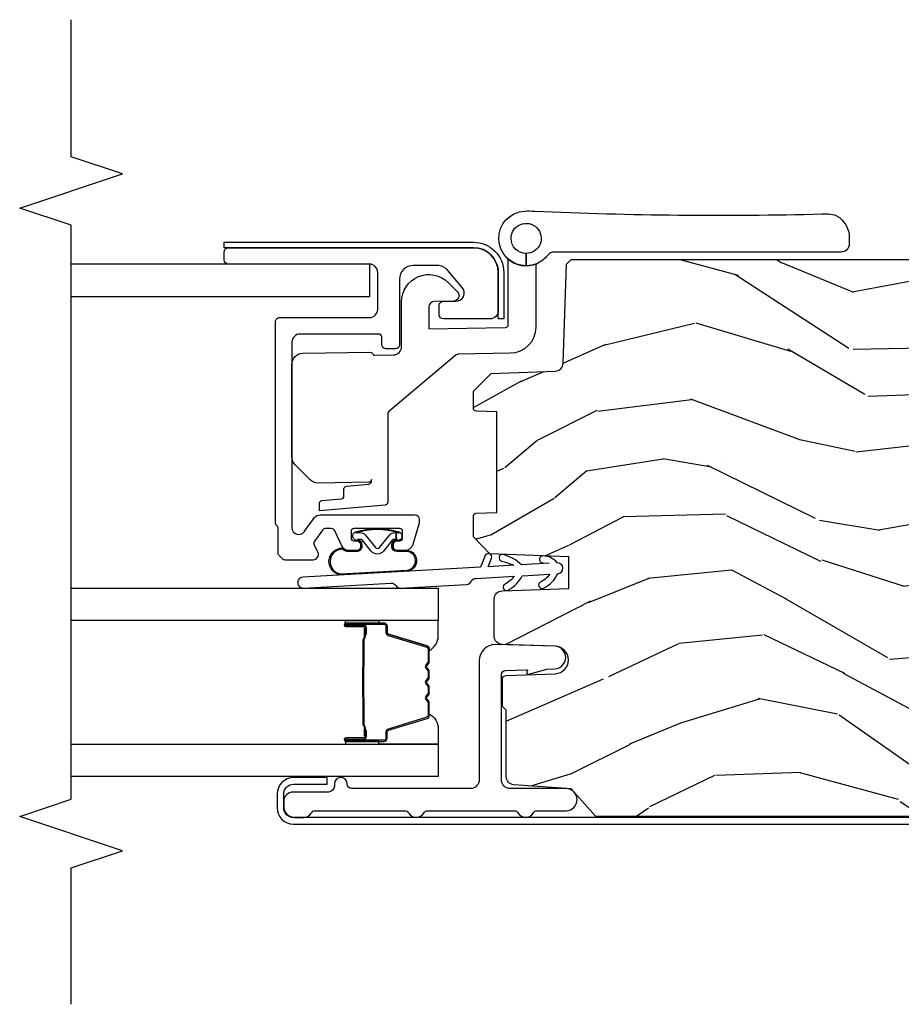
# Model space of a CAD drawing. Units: inches. Extents: x 1 to 189, y 1 to 128.
# Drawn here: x 154 to 157, y 38 to 41 of the extents above; entities that cross this region are included whole.
import ezdxf

# ---------------------------------------------------------------- set-up
doc = ezdxf.new("R2010")
doc.units = ezdxf.units.IN
doc.header["$MEASUREMENT"] = 0
for name, color, linetype in [('ZP-ANNO-MARK', 9, 'Continuous'), ('ZP-SECT-ALUM', 63, 'Continuous'), ('ZP-SECT-GLAS', 153, 'Continuous'), ('ZP-SECT-HDWR', 53, 'Continuous'), ('ZP-SECT-SEAL', 8, 'Continuous'), ('ZP-SECT-WDHA', 11, 'Continuous'), ('ZP-SECT-WOOD', 104, 'Continuous'), ('ZP-SECT-WSTP', 40, 'Continuous')]:
    doc.layers.add(name, color=color, linetype=linetype)

# ---------------------------------------------------------------- blocks, each defined once
blk = doc.blocks.new('CS LS C SFD 3P (11-16 in IG) F J SH')
at = {"layer": 'ZP-SECT-WDHA'}
h = blk.add_hatch(dxfattribs=at)
h.set_pattern_fill('WOOD3', color=256, scale=2, angle=73, style=0, pattern_type=2)
h.set_pattern_definition([(68.2364, (-257.6482925538611, 5.863785690266809), (-8.34477137446781, -20.45396798290168), [0.2408319999999998, -23.84235799999995]), (84.30989999999998, (-257.5589972496085, 6.087451397603558), (0.4263690944681498, 8.23518151129594), [0.3059420000000001, -9.892098000000003]), (117.9999999999998, (-257.5286640235494, 6.391885126675902), (-1.91261010378108, 0.584743590393709), [0.226274, -2.602152]), (119.8475999999999, (-257.634893311748, 6.59167336038547), (-20.50272857977593, 35.54768828883151), [0.4386339999999986, -43.4247899999998]), (85.9946, (-257.8531993222392, 6.972123732685645), (-1.437476743240214, -18.38297247813529), [0.266833999999998, -26.41649399999987]), (72.99999999999997, (-257.8345609643692, 7.238305271519834), (-1.327866102480597, 2.497352921371545), [0.5, -1.499999999999999]), (63.53769999999997, (-257.6883751120078, 7.716457649501307), (-4.836323452587553, -8.978306718050996), [0.24331, -11.922214]), (67.28939999999997, (-258.1646971220813, 6.021666410817147), (-7.175302374271589, -16.62874032651941), [0.2009980000000001, -19.898754]), (72.99999999999997, (-258.0870966860174, 6.207079927915287), (-1.327866102480597, 2.497352921371545), [0.2999999999999999, -1.7]), (101.3007999999998, (-257.9993851746007, 6.493971354704285), (-5.043499394239719, 24.54716094300749), [0.2952959999999993, -29.23434999999996]), (125.1249999999998, (-258.0572511972076, 6.783542629915814), (7.224071108844612, -10.57415813511433), [0.4560699999999999, -22.34743799999999]), (112.2893999999998, (-258.3196568320319, 7.156561775285922), (-6.054586024953077, 14.39937512681711), [0.2842539999999989, -28.14108799999994]), (79.3402, (-258.4274699130661, 7.419575728447853), (2.765334394382431, 15.88561928555968), [0.3622159999999987, -17.74855399999992]), (61.11129999999998, (-258.3604682896044, 7.775540308783547), (-13.9242548396384, -25.02229161617256), [0.3883300000000002, -38.44464600000002]), (66.29019999999998, (-258.7576060707783, 6.202936867745279), (7.175289077572961, 16.62874768410003), [0.3423439999999998, -33.89213999999998]), (76.3665, (-258.619947500934, 6.516385616583761), (7.443263674111083, 31.18650071420279), [0.3405879999999999, -33.71818599999999]), (106.6900999999999, (-258.5396672164476, 6.847376667705589), (0.7431255040166728, -4.409962367830816), [0.3605559999999999, -6.850547999999999]), (120.4895999999999, (-258.6432166562234, 7.192742435439413), (-15.19129255384614, 25.55825994297177), [0.3255760000000001, -32.23206400000002]), (87.9314, (-258.8084080226155, 7.473298690884689), (0.694355106766552, 22.79293410148565), [0.3104840000000002, -30.73786600000001]), (72.99999999999997, (-258.7972008916757, 7.783579854051481), (-1.327866102480597, 2.497352921371545), [0.24, -1.76]), (60.00539999999997, (-258.7270316825424, 8.013092995482566), (9.087905524651108, 16.04400167334359), [0.2668340000000001, -26.41649400000002]), (72.99999999999997, (-257.1418784799056, 6.357288259358142), (-1.327866102480597, 2.497352921371545), [0, -2]), (296.1524, (-257.3469058293723, 6.712765102444677), (-18.00538888531859, 36.87554735843707), [0.438634, -43.42478999999998]), (279.5651, (-259.0661828600206, 6.903779478565297), (1.327869099233075, -2.497352076502219), [0.178885999999999, -4.293249999999969]), (261.1301, (-259.0364579522992, 6.727380981233295), (-1.595852046107206, -12.0603996767767), [0.2828420000000001, -13.85929200000001]), (229.8014, (-259.0800698393831, 6.447920781374818), (-6.748938448303027, -8.393559450670807), [0.1523159999999999, -15.07922999999999]), (99.56509999999973, (-257.3469058293723, 6.712765102444677), (-1.327869099233074, 2.497352076502219), [0.2236059999999997, -4.248529999999989]), (79.70979999999999, (-257.384061964024, 6.933263224109509), (-3.350093459302557, -17.79822734718653), [0.3423439999999985, -33.89213999999982]), (62.87529999999996, (-257.3229077746567, 7.27010170932624), (15.67848221527705, 30.7601241373409), [0.5688579999999996, -56.31699199999999]), (62.6952, (-257.4379055075493, 5.799463915227875), (5.421060729349783, 10.89091849633435), [0.2236059999999999, -22.13707199999999]), (88.5241, (-257.3353315422718, 5.998156093350758), (-0.6943538178398222, -22.79293551970829), [0.3736300000000001, -36.98945200000002]), (115.8789, (-257.3257082041679, 6.371662975969798), (15.34964888471388, -31.88084594068393), [0.3821000000000001, -37.82784599999999]), (107.6951999999999, (-257.492483363396, 6.715444950867436), (-7.540852312839229, 23.21929303946758), [0.3162280000000001, -31.30654800000001]), (82.46229999999998, (-257.5886015762413, 7.016711094267861), (1.01111154669365, 10.14779136076372), [0.3649659999999999, -11.80056]), (66.41809999999997, (-257.5407260478991, 7.378523108698232), (-13.76583238823937, -31.34488541092401), [0.5234499999999976, -51.82155999999985]), (64.86989999999987, (-257.9160578855309, 5.945649767589316), (-5.421068605812718, -10.89091361125098), [0.282842, -13.859292]), (84.30989999999998, (-257.79594161797, 6.201720231069998), (0.4263690944681498, 8.23518151129594), [0.3059420000000001, -9.892098000000003]), (115.5103999999999, (-257.7656083919109, 6.506153960142341), (12.69389479119331, -26.88614988798456), [0.3255759999999999, -32.232064]), (117.9999999999998, (-257.9058262290892, 6.799988876612474), (-1.91261010378108, 0.584743590393709), [0.3676960000000001, -2.460732]), (90.35399999999952, (-258.0784488224118, 7.124644756390694), (0.0487620292280583, -27.20289793979689), [0.3352620000000001, -33.19084800000001]), (69.63350000000003, (-258.0805203524968, 7.459899448771466), (-11.26852463519538, -30.01700107381328), [0.3405879999999999, -33.71818599999999]), (55.89729999999993, (-257.9619878777718, 7.779195631704396), (11.58525502309056, 17.37187083675604), [0.2720300000000001, -26.93091200000001]), (64.25379999999994, (-258.3942102635123, 6.091835619950529), (6.005821017315292, 12.80351945054414), [0.263058, -26.04283400000002]), (87.9314, (-258.2799414300458, 6.328779988312021), (0.694355106766552, 22.79293410148565), [0.3104840000000002, -30.73786600000001]), (105.0053999999998, (-258.2687342991061, 6.639061151478813), (2.814114219735263, -11.31727641611973), [0.3773599999999999, -18.49060399999999]), (122.8990999999999, (-258.3664363047875, 7.003553014331487), (18.43175097613517, -28.64036637139409), [0.49679, -49.18218]), (88.94539999999996, (-258.6362731665421, 7.420671784034652), (-0.4263644116476315, -8.235181634652658), [0.2912040000000001, -14.269016]), (66.991, (-258.6309134696968, 7.71182685208214), (7.760042155334042, 18.54135163249376), [0.3821000000000001, -37.827846]), (49.80139999999993, (-258.4815600316637, 8.063527791159117), (6.748938448303029, 8.393559450670805), [0.152316, -15.07923]), (63.53769999999997, (-258.9679931170902, 6.267258642784213), (-4.836323452587553, -8.978306718050996), [0.24331, -11.922214]), (83.008, (-258.8595717177183, 6.485076916026514), (2.60695157870877, 22.20819262847394), [0.3452540000000001, -34.18010000000002]), (110.4053999999998, (-258.8175436234702, 6.827762835337239), (-11.52445423798903, 30.71134915766889), [0.428018, -42.37384999999998]), (102.0545999999998, (-257.0541669684889, 6.64417968614714), (-3.557234008732983, 15.72724097270064), [0.2059119999999998, -20.38534799999996]), (83.78429999999999, (-257.097170537235, 6.845551712692781), (-3.61806467381597, -32.35598179133586), [0.4275519999999979, -42.32756599999973]), (65.87499999999999, (-257.0508788017286, 7.270589446575399), (-6.005810314090473, -12.80352490518391), [0.4837360000000002, -15.64078000000001])])
edge = h.paths.add_edge_path()
edge.add_line((4.875005557643245, -1.020000000000095), (4.855005557643035, -1.000000000000113))
edge.add_line((4.855005557643035, -1.000000000000113), (4.30587772352521, -1.000000000000113))
edge.add_line((4.30587772352521, -1.000000000000113), (4.284005557643691, -1.250000000000341))
edge.add_line((4.284005557643691, -1.250000000000341), (3.600005557643722, -1.250000000000454))
edge.add_line((3.600005557643722, -1.250000000000454), (3.578133391762204, -1.000000000000113))
edge.add_line((3.578133391762204, -1.000000000000113), (3.193453197684444, -1.000000000000113))
edge.add_line((3.193453197684444, -1.000000000000113), (3.188005557643688, -1.156000000000062))
edge.add_line((3.188005557643688, -1.156000000000062), (3.148283667682331, -1.156000000000062))
edge.add_arc((3.148283667682367, -1.06200000000004), 0.094000000000019, 181.9999999999937, 269.9999999999794, ccw=False)
edge.add_line((3.054340929942551, -1.065280552690069), (3.053453197684458, -1.039859226900148))
edge.add_line((3.053453197684458, -1.039859226900148), (3.013453197684381, -1.039859226900148))
edge.add_line((3.013453197684381, -1.039859226900148), (2.957621638963242, -1.05800000000022))
edge.add_line((2.957621638963242, -1.05800000000022), (2.842005557643116, -1.142000000000621))
edge.add_line((2.842005557643116, -1.142000000000621), (2.842005557643116, -4.333520983848792))
edge.add_line((2.842005557643116, -4.333520983848785), (2.942871188882119, -4.424057997896994))
edge.add_line((2.942871188882119, -4.424057997896994), (2.957510834084924, -4.633414678060972))
edge.add_arc((2.987437755592686, -4.631321983848607), 0.0299999999999708, 184.0000000000797, 270.0000000000873)
edge.add_line((2.987437755592733, -4.66132198384858), (3.229688608460488, -4.661321983848694))
edge.add_line((3.229688608460488, -4.661321983848694), (3.243688608460498, -4.675321983848704))
edge.add_line((3.243688608460498, -4.675321983848704), (3.341830264733172, -4.675321983848704))
edge.add_arc((3.341830264733211, -4.660321983848746), 0.0149999999999624, 269.9999999998575, 357.9999999998049)
edge.add_line((3.356821127138456, -4.660845476299328), (3.363055475354482, -4.482317101740846))
edge.add_arc((3.413025016705542, -4.484062076576009), 0.0500000000001069, 2.0000000000251816, 177.9999999999748, ccw=False)
edge.add_line((3.462994558056603, -4.482317101740846), (3.469759789006726, -4.676047968749827))
edge.add_arc((3.499741513817262, -4.675000983848747), 0.0299999999999657, 182.0000000000532, 270.0000000000585)
edge.add_line((3.499741513817294, -4.705000983848691), (3.635536445097155, -4.705000983848236))
edge.add_arc((3.635536445097184, -4.675000983848264), 0.0299999999999692, 269.9999999999483, 357.9999999999403)
edge.add_line((3.665518169907723, -4.676047968749372), (3.674005557643109, -4.433000983848302))
edge.add_line((3.674005557643109, -4.433000983848302), (3.790005557643095, -4.433000983848302))
edge.add_line((3.790005557643095, -4.433000983848302), (3.800062739250844, -4.721000983848654))
edge.add_line((3.800062739250844, -4.721000983848654), (3.862062739250742, -4.781000983848713))
edge.add_line((3.862062739250745, -4.781000983848713), (3.938380404488384, -4.781000983848713))
edge.add_arc((3.938380404488373, -4.771000983848722), 0.0100000000000087, 270.000000000061, 358.0000000000527)
edge.add_line((3.948374312758573, -4.77134997881572), (3.95100555764327, -4.696000983848676))
edge.add_line((3.951005557643266, -4.696000983848676), (4.319005557643205, -4.696000983848676))
edge.add_line((4.319005557643205, -4.696000983848676), (4.321636802527901, -4.77134997881572))
edge.add_arc((4.331630710798105, -4.771000983848722), 0.0100000000000088, 181.9999999999473, 269.9999999999389)
edge.add_line((4.331630710798094, -4.781000983848713), (4.394712353647719, -4.781000983848826))
edge.add_line((4.394712353647719, -4.781000983848826), (4.459124658849077, -4.716588678647468))
edge.add_line((4.459124658849074, -4.716588678647468), (4.467307093895097, -4.482274396138819))
edge.add_arc((4.497288818705683, -4.483321381039843), 0.0300000000000127, 92.00000000010101, 178.0000000001231, ccw=False)
edge.add_line((4.496241833804557, -4.453339656229246), (4.85790148186788, -4.440710223024581))
edge.add_line((4.85790148186788, -4.440710223024581), (4.875005557643131, -4.42360614724933))
edge.add_line((4.875005557643131, -4.42360614724933), (4.875005557643245, -1.020000000000088))
at = {"layer": 'ZP-SECT-ALUM'}
for points in [[(2.873555078402546, -5.473536272934751), (2.923555078402614, -5.473536272934751, 0.4142135623739803), (2.959555078402672, -5.437536272934806), (2.959555078402672, -5.314522072597895), (2.983569623550465, -5.314522072597895), (2.983569623550465, -5.437536272934806, -0.4140421773259221), (2.923555078402614, -5.497536272934752), (2.873555078402546, -5.497536272934752, -0.4140421773261597), (2.813540533254808, -5.437536272934693), (2.813540533254805, -1.062535289086156, -0.4395932885812156), (2.884328997642338, -0.9977826337100736), (3.137912865540211, -1.018304637368544, -0.7706340116967196), (3.154289740535542, -1.113612435816946), (3.095874504215426, -1.140233842317741), (3.085162581748587, -1.118740748177458), (3.144337102711798, -1.091773365315873, 0.770799009437341), (3.135821127714162, -1.042213310122804), (2.882237259816402, -1.021691306464333, 0.4393492626645878), (2.837540533254806, -1.062535289086156), (2.837555078402601, -5.437536272934693, 0.414213562373254)], [(3.715472805480771, -5.403683274351038, -1), (3.675536068890892, -5.401434481218103), (3.693526413956874, -5.081940588499747, 0.2679491924311726), (3.684515985800089, -5.064085276001293, -0.2679491924311558), (3.675505557643077, -5.04622996350227), (3.689038680463454, -4.805892711793291, -0.2679491924311148), (3.699996620601496, -4.789161795861133, 0.2679491924005743), (3.710954560739423, -4.772430879931135), (3.718889004921262, -4.631521606439633, 0.1238173523908459), (3.688532738723093, -4.668226471305644, -1), (3.66926768089365, -4.652293563635367, -0.1527707667151491), (3.72051193155573, -4.602699749422214), (3.72619758260441, -4.501727212522865, 0.1176113289046749), (3.695841316447509, -4.538432077391263, -1), (3.676576258618066, -4.522499169720987, -0.1640731441208043), (3.727820509256613, -4.472905355496237, -1), (3.767757245811818, -4.475154148627581, -0.2206466407570883), (3.792943499452459, -4.526522650344332, -1), (3.768017212722607, -4.528441042865239), (3.766134319177577, -4.503976005664441), (3.760448668129011, -4.604948542544462, -0.1175746595179266), (3.7975825919093, -4.671075312742146, -1), (3.773860722389255, -4.678966631166446, 0.0435538434121087), (3.758825741494771, -4.633770399581322), (3.753566486808605, -4.72717048395603), (3.784528135395586, -4.714801033961663, -1), (3.793803070063855, -4.738016881714912), (3.752015693879002, -4.754711304774133)], [(4.692766111599325, -5.130501475772263), (4.827766111599316, -5.130501475772263, -0.4142135623731229), (4.857766111599289, -5.160501475772235), (4.857766111599289, -5.675501475772222, 0.4142135623731253), (4.872766111599275, -5.690501475772208), (4.902766111599248, -5.690501475772208, 0.4142135623741791), (4.917766111599235, -5.675501475772222), (4.917766111599348, -4.78050147577224, 0.4142135623731189), (4.827766111599313, -4.690501475772208), (4.687766111599326, -4.690501475772322, 0.414213562372831), (4.657766111599354, -4.720501475772294), (4.657766111599357, -4.890501475772254, 0.4142135623731253), (4.672766111599344, -4.90550147577224), (4.707766111599312, -4.90550147577224, 0.4142135623730691), (4.722766111599298, -4.890501475772254), (4.722766111599298, -4.844836683387512, -0.6370702608074281), (4.772049739889894, -4.821855350094011), (4.834905492083635, -4.874597588577131, -0.2216946626429081), (4.852766111599294, -4.91289981073308), (4.852766111599294, -5.000501475772267, -0.4142135623730665), (4.802766111599339, -5.050501475772222), (4.563766111599306, -5.050501475772222, 0.4142135623730819), (4.54876611159932, -5.065501475772208), (4.54876611159932, -5.10050147577229, 0.4142135623731208), (4.563766111599306, -5.115501475772276), (4.592766111599303, -5.115501475772276, -0.4142135623731209), (4.602766111599294, -5.125501475772267), (4.602766111599294, -5.413501475772278, -0.4142135623730736), (4.572766111599321, -5.443501475772251), (3.895833827186265, -5.443501475772137, -0.7265425280055644), (3.881139195878972, -5.398276050912869), (3.932460742906641, -5.360988764394193, 0.2400787590799868), (3.942766111599325, -5.340763339534788), (3.942766111599325, -4.993501475772205, 0.4142135623731213), (3.927766111599339, -4.978501475772219), (3.917169176688275, -4.978501475772219, 0.0729934230503849), (3.908548740121318, -4.979766687215629), (3.834145675032345, -5.002087606742207, 0.3312061653636163), (3.81276611159933, -5.030822395298883), (3.81276611159933, -5.059501475772236, 0.4142135623736847), (3.827766111599316, -5.074501475772223), (3.832766111599312, -5.074501475772223, 0.4142135623733379), (3.847766111599298, -5.059501475772236), (3.847766111599298, -5.049501475772132, -0.4142135623730496), (3.857766111599289, -5.039501475772141), (3.88276611159938, -5.039501475772254, -0.4142135623731146), (3.892766111599371, -5.049501475772245), (3.892766111599371, -5.217501475772138, -0.4142135623730691), (3.88276611159938, -5.227501475772129), (3.857766111599403, -5.227501475772129, -0.4142135623744739), (3.847766111599298, -5.217501475772138), (3.847766111599298, -5.207501475772147, 0.4142135623709099), (3.832766111599312, -5.192501475772161), (3.827766111599316, -5.192501475772161, 0.4142135623734072), (3.81276611159933, -5.207501475772147), (3.81276611159933, -5.237265321417709, 0.2914734195859757), (3.827200655055776, -5.259923016093608), (3.884105385525458, -5.286458127696874, -0.2914734195860191), (3.892766111599371, -5.300052744502437), (3.892766111599371, -5.320382321555058, -0.2400787590802505), (3.886582890383692, -5.332517576470678), (3.848126176692971, -5.36045801445428, -0.2726312918522655), (3.832970123982477, -5.361917376344223), (3.804843021173155, -5.348801492902481, 0.3045786949356882), (3.788320106930314, -5.351382778245607, 0.3285825091524424), (3.777766111599362, -5.365708735193862), (3.777766111599248, -5.46728827233656, 0.1989123673802333), (3.782159509881466, -5.477894874054328), (3.793372713317125, -5.489108077489987, 0.198912367380238), (3.803979315034894, -5.493501475772205), (3.891552908163703, -5.493501475772205, -0.1989123673752821), (3.902159509881357, -5.497894874054196), (3.903372713317253, -5.499108077490092, 0.1989123673765786), (3.913979315034907, -5.503501475772196), (4.647766111599253, -5.503501475772196, 0.4142135623731147), (4.662766111599353, -5.48850147577221), (4.662766111599353, -5.160501475772235, -0.4142135623730753)], [(3.547755557664345, -5.107700539412945), (3.547755557664345, -5.246796269866678, -0.9999999999999998), (3.53470109322609, -5.246796269866678), (3.53470109322609, -5.181013954461406, 0.416771853806601), (3.529635776574309, -5.175992649317123), (3.507583586762166, -5.176004508543911), (3.50754414853236, -5.171485333954279), (3.52959633835735, -5.171473474658142, -0.4201263052796784), (3.539219817989987, -5.18112289361548), (3.539219817988396, -5.246905209018819, 1.002725458719853), (3.543236210134409, -5.246676399115841), (3.543236210134409, -5.107700540216484, 0.4142135623730951), (3.535703965590187, -5.100168295672261), (3.513808903922608, -5.100168295720578, -0.3298022794591096), (3.50276432574185, -5.091994142702816), (3.459804475546434, -4.951478803915534, 0.3295046441653758), (3.453083386501589, -4.946510072209008), (3.40652961683736, -4.946510074318013, 0.1722806760177123), (3.403362680601503, -4.947634656505925), (3.395017795119429, -4.954416360954184, -0.3551009731072325), (3.382983437251937, -4.954416360987153), (3.374638551736211, -4.947634656470341, 0.1722806760177125), (3.371471615463065, -4.946510074318013), (3.349284558301292, -4.946510074318013, 0.172280676017769), (3.346117622065435, -4.947634656505925), (3.33777273658336, -4.954416360954184, -0.3551009731072325), (3.325738378715868, -4.954416360987153), (3.317393493200142, -4.947634656470455, 0.1722806760200315), (3.314226556926996, -4.946510074318013), (3.292039499765223, -4.946510074318013, 0.1722806760198614), (3.288872563529366, -4.947634656505925), (3.280527678047292, -4.954416360954184, -0.355100973105933), (3.2684933201798, -4.954416360987153), (3.260148434664074, -4.947634656470455, 0.1722806760200315), (3.256981498390928, -4.946510074318013), (3.210722109540256, -4.946510074318013, 0.3414369539308265), (3.203688540150324, -4.951471071090082), (3.160726518388173, -5.091993512646155, -0.3300455906606043), (3.149700873076994, -5.100161144760164), (3.127800430574666, -5.100161144760164, 0.4142135623730951), (3.120268186030443, -5.107693389304387), (3.120268186114572, -5.246795310861358, 0.9651260379546007), (3.124294236822265, -5.246938251872876), (3.124294236807259, -5.18115689549532, -0.4211752697164891), (3.133916690073874, -5.171474047077623), (3.155968537593594, -5.171485906335107), (3.155929104284837, -5.176004508574607), (3.133877256842993, -5.175992649301775, 0.416771853806601), (3.128811940213836, -5.181013954461406), (3.128811940287732, -5.246795310861358, -0.9999999999999998), (3.115755557664328, -5.246795310861358), (3.115755557664328, -5.107700107564284, -0.4142135623730951), (3.127807148935062, -5.09564851629355), (3.149700873076994, -5.09564851629355, 0.3297505471402869), (3.156407490016022, -5.090685880902725), (3.199369511860595, -4.95016343929106, -0.3297505471402651), (3.21041429773038, -4.941990727591502), (3.256981498390928, -4.941990727591502, -0.1722806760197857), (3.262998677309951, -4.944127433680961), (3.271343562892525, -4.950909138229718, 0.3551009731077703), (3.277677435401415, -4.950909138164803), (3.28602232091714, -4.944127433748377, -0.1722806760197489), (3.292039499765223, -4.941990727591502), (3.314226556926996, -4.941990727591502, -0.1722806760185973), (3.320243735845906, -4.944127433680961), (3.328588621428593, -4.950909138229718, 0.3551009731077703), (3.334922493937483, -4.950909138164803), (3.343267379453209, -4.944127433748377, -0.1722806760185973), (3.349284558301292, -4.941990727591502), (3.371471615463065, -4.941990727591502, -0.1722806760185973), (3.377488794381974, -4.944127433680961), (3.385833679964662, -4.950909138229718, 0.3551009731077703), (3.392167552473551, -4.950909138164803), (3.400512437989277, -4.944127433748377, -0.1722806760185609), (3.40652961683736, -4.941990727591502), (3.453083386501589, -4.941990727591502, -0.3297505471402229), (3.464128172465393, -4.95016343928674), (3.507086829308832, -5.090674874590177, 0.3297505471402911), (3.513808903922608, -5.095648948193712), (3.535703966393612, -5.095648948142212, -0.4142135623730951)], [(3.275663148958301, -5.183787721004506, 0.0737101296872465), (3.281689328712786, -5.184541052391324), (3.382217119359324, -5.184541052391324, 0.073710129675381), (3.388243299111763, -5.183787720997003, -0.0737198097653179), (3.394268710630058, -5.183034603482525), (3.486489684264029, -5.183034603482525, 0.1259206135141558), (3.49255445959352, -5.180494277353801, -0.1392687590281436), (3.498943843826396, -5.17801310711971), (3.529072822003286, -5.17801310711971), (3.529072822003286, -5.176004508574607), (3.498943843800702, -5.176004508531633, 0.1435916317222678), (3.491340139053363, -5.178894537022216, -0.1226443886257352), (3.486336615402365, -5.181026004937422), (3.394291107113986, -5.181026004937422, 0.0734608770266315), (3.387704620122349, -5.181852703417945, -0.0740101665154778), (3.382240591567096, -5.182532453846221), (3.281665856505128, -5.182532453846221, -0.0740106864415339), (3.27620186521176, -5.18185271378357, 0.073460449085442), (3.269615340957898, -5.181026004937422), (3.17756983266986, -5.181026004937422, -0.1218042964113589), (3.17259607844619, -5.178916939775632, 0.1322005262836391), (3.165365172537462, -5.176004508574607), (3.135236194360572, -5.176004508574607), (3.135236194360572, -5.17801310711971), (3.165365172537462, -5.17801310711971, -0.1249845848041735), (3.171390968108994, -5.180523855203006, 0.1249845745311431), (3.177416763808196, -5.183034603482525), (3.269637737442053, -5.183034603482525, -0.0737198097497836)]]:
    blk.add_lwpolyline(points, format="xyb", close=True, dxfattribs=at)
at = {"layer": 'ZP-SECT-GLAS', "flags": 128}
for points in [[(3.106005557643129, -6.25), (3.106005557643129, -4.909501475772827), (2.988005557643077, -4.909501475772827), (2.988005557643077, -6.25)], [(3.675505557643077, -6.25), (3.675505557643077, -4.909501475772827), (3.557505557643025, -4.909501475772827), (3.557505557643025, -6.25)]]:
    blk.add_lwpolyline(points, dxfattribs=at)
at = {"layer": 'ZP-SECT-GLAS'}
blk.add_lwpolyline([(4.739655875378755, -6.25), (4.739655875378844, -5.159501475772941), (4.857766111599289, -5.159501475772941), (4.8577661115992, -6.25)], dxfattribs=at)
at = {"layer": 'ZP-SECT-HDWR'}
blk.add_lwpolyline([(4.896766111599353, -4.588501475772289, 0.4142135623727497), (4.951766111599352, -4.643501475772296, 2.414213562373315), (4.896766111599353, -4.588501475772176), (4.851766111599355, -4.588501475772119, 0.9729289178916166), (5.051615549789913, -4.593986883054327, 0.0183678889450022), (5.051248050816125, -4.557500290449894, -0.0175111725622079), (5.041063471825053, -3.508596634857781), (5.040854154241854, -3.485043683144112, 0.0981826889286781), (5.034650635705586, -3.455027387424479, 0.2602121194462631), (4.954627390783285, -3.408551419586274), (4.931242539406353, -3.40885971605752, 0.411605590682232), (4.901766111599497, -3.438855146912231), (4.901766111599441, -4.48603196811274, -0.2309606970060051), (4.890227650060976, -4.509678777572645, 0.1222193909589124), (4.860516748418062, -4.547592384863236, -0.2955124297177418), (4.851391812099931, -4.553501475772321), (4.627278928215913, -4.553501475772321, 0.4091108014276016), (4.532293397176056, -4.646843497160745), (4.528971801444873, -4.837137589153229, -0.171831426829921), (4.526633768924495, -4.843390941185731), (4.319763479448992, -5.089929351869187, -0.2216946626450462), (4.312103035017804, -5.093501475772285), (3.988554083245306, -5.093501475772285, 0.3888787318537074), (3.978592136264387, -5.102629918344831), (3.957518605623652, -5.343501475772285), (3.982766131718568, -5.343501475772342, 0.4346105266019706), (3.994690767122767, -5.334373033199796), (4.000967476358612, -5.262629918344856, -0.3888787318550931), (4.010929423339531, -5.25350147577231), (4.037602799859181, -5.25350147577231, 0.3888787318550465), (4.0475647468401, -5.244373033199764), (4.054716342711204, -5.162629918344833, -0.3888787318550931), (4.064678289692123, -5.153501475772287), (4.071593084230512, -5.153501475772287, 0.4091108014303823), (4.061594607278946, -5.163326951707887), (4.058372924292266, -5.349001475772496, 0.1959608844611407), (4.070083615730487, -5.376818979903447), (4.125050382846817, -5.431785747019745, 0.1989137738003859), (4.153334654104353, -5.443501386114775), (4.492458221074725, -5.443501475772308, 0.4091109557426818), (4.532452128880981, -5.404199572029796), (4.536771070101986, -5.156767595192576, 0.2150033445949972), (4.524822294029474, -5.145475565553596, 0.0453462661467969), (4.525017558777657, -5.143675999836688), (4.526251598638134, -5.072977903579186, -0.4091108014279019), (4.556247029492825, -5.04350147577233), (4.719856974276238, -5.043501475772274, 0.6681786379189728), (4.7905676523949, -4.872790797653664), (4.757136194889818, -4.839359340148547, 0.6618855611963887), (4.722997105362958, -4.85315242764355), (4.721763065502484, -4.923850523901052, -0.4091108014277076), (4.701766111599352, -4.943501475772308), (4.621704142770171, -4.943501475772308), (4.626594607278947, -4.663326951707944, -0.4091108014268171), (4.63659308423051, -4.653501475772287), (4.871298726902201, -4.653501475772287, -0.2080645479080462), (4.878613943692824, -4.656683293954102, -0.301601817441486), (4.860516748418062, -4.547592384863236, 0.1057560377545393), (4.851766111599355, -4.588501475772289)], format="xyb", close=True, dxfattribs=at)
at = {"layer": 'ZP-SECT-SEAL'}
for points in [[(3.199382942863394, -4.950163007438078, -0.3297505471402128), (3.210427728827085, -4.94199029574284), (3.216556243871877, -4.94199029574284, 0.2670543046207723), (3.162317491481189, -4.909501043924166), (3.106005557643129, -4.909501043924166), (3.106005557643129, -5.125830208659778), (3.115755557664442, -5.125830208659778), (3.115755557664328, -5.107700107564284, -0.4142135623730951), (3.127807148935062, -5.09564851629355), (3.149702211406179, -5.09564851634505, 0.329750547140257), (3.156424286019955, -5.090674442741516)], [(3.464128172465393, -4.95016343928674, 0.3297505471402128), (3.453083386501589, -4.941990727591502), (3.446954871456796, -4.941990727591502, -0.2670543046207723), (3.501193623847484, -4.909501475772827), (3.557505557642912, -4.909501475772827), (3.557505557643025, -5.125830640508439), (3.547755557664345, -5.125830640508439), (3.547755557664345, -5.107700539412945, 0.4142135623730951), (3.535703966393612, -5.095648948142212), (3.513808903922608, -5.095648948193712, -0.329750547140257), (3.507086829308832, -5.090674874590177)], [(3.106005557643243, -5.125830208659778), (3.115755557664442, -5.125830208659778), (3.115755557664328, -5.246795838018016, 0.0447059487448573), (3.115859505496018, -5.247956087180597), (3.106005557643129, -5.247956087180597)], [(3.557505557642912, -5.125830640508439), (3.547755557664345, -5.125830640508439), (3.547755557664345, -5.246796269866678, -0.0447059487448573), (3.547651609832769, -5.247956519029258), (3.557505557642912, -5.247956519029258)]]:
    blk.add_lwpolyline(points, format="xyb", close=True, dxfattribs=at)
at = {"layer": 'ZP-SECT-WOOD'}
blk.add_lwpolyline([(2.842005557643116, -1.142000000000621), (2.842005557643116, -4.333520983848785), (2.942871188882119, -4.424057997896994), (2.957510834084924, -4.633414678060972, 0.3939104756149821), (2.987437755592733, -4.66132198384858), (3.229688608460488, -4.661321983848694), (3.243688608460498, -4.675321983848704), (3.341830264733172, -4.675321983848704, 0.404026225834898), (3.356821127138456, -4.660845476299328), (3.363055475354482, -4.482317101740846, -0.965688774806641), (3.462994558056603, -4.482317101740846), (3.469759789006726, -4.676047968749827, 0.4040262258351872), (3.499741513817294, -4.705000983848691), (3.635536445097155, -4.705000983848236, 0.4040262258351166), (3.665518169907723, -4.676047968749372), (3.674005557643109, -4.433000983848302), (3.790005557643095, -4.433000983848302), (3.800062739250844, -4.721000983848654), (3.862062739250745, -4.781000983848713), (3.938380404488384, -4.781000983848713, 0.4040262258351032), (3.948374312758573, -4.77134997881572), (3.951005557643266, -4.696000983848676), (4.319005557643205, -4.696000983848676), (4.321636802527905, -4.77134997881572, 0.4040262258350937), (4.331630710798094, -4.781000983848713), (4.394712353647719, -4.781000983848826), (4.459124658849074, -4.716588678647468), (4.467307093895097, -4.482274396138819, -0.3939104756150531), (4.496241833804557, -4.453339656229246), (4.85790148186788, -4.440710223024581), (4.875005557643131, -4.42360614724933), (4.875005557643245, -1.020000000000095)], format="xyb", dxfattribs=at)
blk.add_lwpolyline([(4.93776611159933, -5.690501475772322), (4.93776611159933, -4.78050147577224, 0.414213562373124), (4.827766111599313, -4.670501475772226), (4.657766111599354, -4.670501475772226), (4.657766111599354, -4.690401475772233), (4.827766111599313, -4.690501475772208, -0.4138690241198511), (4.917766111599348, -4.78050147577224), (4.917866111599323, -5.690501475772322)], format="xyb", close=True, dxfattribs=at)
at = {"layer": 'ZP-SECT-WSTP'}
for points in [[(2.943863726163499, -5.225501475773029, 0.4142135623730951), (2.959863726163462, -5.241501475772992), (2.96054190355403, -5.241501475772992, -1), (2.96054190355403, -5.288501475773017), (2.952863726163514, -5.288501475773017, 0.4142135623731631), (2.930863726163465, -5.310501475772952), (2.930863726163465, -5.439501475772971, -0.4142135623731236), (2.896863726163473, -5.473501475772962), (2.878541903554037, -5.473501475772962, -0.4142135623730527), (2.838041903554085, -5.433001475773011), (2.838041903554085, -5.400299944497049, -0.2757374642839796), (2.854458452898938, -5.372794831487539, 0.2757374642838988), (2.862863726163482, -5.358712213626716), (2.862863726163482, -5.031435484903198, 0.2757374642839129), (2.854458452898938, -5.017352867042376, -0.5968544589964255), (2.854458452898938, -4.962342641023468, 0.2757374642839073), (2.862863726163482, -4.948260023162646), (2.862863726163478, -4.631435484903221, 0.2757374642840193), (2.854458452898935, -4.617352867042285, -0.5968544589961794), (2.854458452898935, -4.562342641023491, 0.275737464283861), (2.862863726163478, -4.548260023162555), (2.862863726163478, -4.442656515519587, -1), (2.943863726163495, -4.442656515519587), (2.943863726163495, -4.646821983848752, 0.4142135623730951), (2.975863726163421, -4.678821983848678), (3.359779153346149, -4.678821983848678, 0.4040262258349204), (3.37477001575132, -4.664345476299303), (3.377434777805884, -4.588036675167899, 0.8105177573304128), (3.370801828552426, -4.584448248097004), (3.36963929002081, -4.585479108513908, -0.6156742822290152), (3.360864858524106, -4.578185983863335), (3.380051143693318, -4.513113758935531), (3.381089081658043, -4.483391104483956, -0.9656887748075188), (3.463039129473596, -4.483391104483956), (3.469863726163449, -4.69982198384875, -0.4142135623731022), (3.409863726163507, -4.759821983848695), (2.975863726163538, -4.759821983848695, 0.4142135623731011), (2.943863726163499, -4.791821983848734)], [(3.851103417668241, -5.187128631520891, -0.217121283564824), (3.852823122523318, -5.190902179422351), (3.852823122522181, -5.20537892474411, 0.3627667966893155), (3.833328745617677, -5.188214933574528), (3.827733905730383, -5.188312964071343, 0.4231884725032939), (3.808766111599311, -5.20783314080657), (3.808766111599311, -5.237265321417822, 0.1696747191435931), (3.817458751590379, -5.259256148626064, -0.9504387062656307), (3.727342642972075, -5.263943190516926), (3.740971061621166, -5.022132348206497, -1.0063363113695), (3.808766111599425, -5.030581781653864), (3.808767428812529, -5.05972519962907, 0.4107688730271253), (3.827766111599203, -5.078501475772242), (3.832766111599312, -5.078501475772128, 0.3452272030899306), (3.85209726192113, -5.062643664843818), (3.848259335880356, -5.061516578465131, -0.3497901319391278), (3.832766111599312, -5.074501475772223), (3.827766111599316, -5.074501475772223, -0.4142135623818186), (3.81276611159933, -5.059501475772236), (3.81276611159933, -5.030822395298883, 1.005674568770576), (3.736971061621147, -5.021891734561478), (3.723338230705508, -5.263999721041187, 0.9568348183602262), (3.82142009321376, -5.259013087926774, -0.1812246288974529), (3.81276611159933, -5.237265321417709), (3.81276611159933, -5.207501475772147, -0.4193616774433441), (3.827733905730383, -5.192312964071362), (3.833328745617791, -5.192214933574433, -0.3430581657290235), (3.848821969898722, -5.205199830881525, 0.822123501433555), (3.880670506034562, -5.211052979963739, 0.1520206244461498), (3.880670506034562, -5.051921867211291, 0.8221235014366755), (3.848821969898722, -5.057775016293618, -0.0682980132647252), (3.848259335880356, -5.061516578465131), (3.85209726192113, -5.062643664843818, 0.0715316351362919), (3.852823122523318, -5.05759592243217), (3.852823122523318, -5.062856828825857), (3.877823122523295, -5.062856828825744), (3.877823122523295, -5.057987423587547, 0.0943728937929072), (3.87694815300108, -5.053393006715992, -0.1512968458144368), (3.87694815300108, -5.209581840459151, 0.0943728937419435), (3.877823122523295, -5.204987423590097), (3.877823122525228, -5.195248613116092, 0.2171212835988491), (3.869224598249275, -5.176380873604017), (3.82320552130966, -5.13903451938998, -0.4557262555428832), (3.823205521309432, -5.123940327785277), (3.869224598248024, -5.086593973569534, 0.2171212835458022), (3.877823122523295, -5.067726234064053), (3.877823122523295, -5.062856828825744), (3.852823122523318, -5.062856828825857), (3.852823122523432, -5.072072667753019, -0.2171212835482142), (3.851103417668355, -5.075846215654252), (3.810084340729645, -5.108846136180801, 0.4557262555329642), (3.810084340729645, -5.154128710994228)]]:
    blk.add_lwpolyline(points, format="xyb", close=True, dxfattribs=at)

msp = doc.modelspace()

# ---------------------------------------------------------------- linework, layer by layer
at = {"layer": 'ZP-ANNO-MARK'}
msp.add_lwpolyline([(153.7500000027919, 37.65625), (153.7500000027919, 38.15450000000038), (153.9375, 38.21700000000038), (153.5625, 38.34200000000038), (153.75, 38.40450000000038), (153.75, 40.49999999999999), (153.5625, 40.5625), (153.9375, 40.6875), (153.75, 40.75), (153.75, 41.25)], dxfattribs=at)

# ---------------------------------------------------------------- block references
at = {"yscale": -1, "rotation": 90}
msp.add_blockref('CS LS C SFD 3P (11-16 in IG) F J SH', (159.9999999999999, 35.5), dxfattribs=at)

doc.saveas('drawing.dxf')
